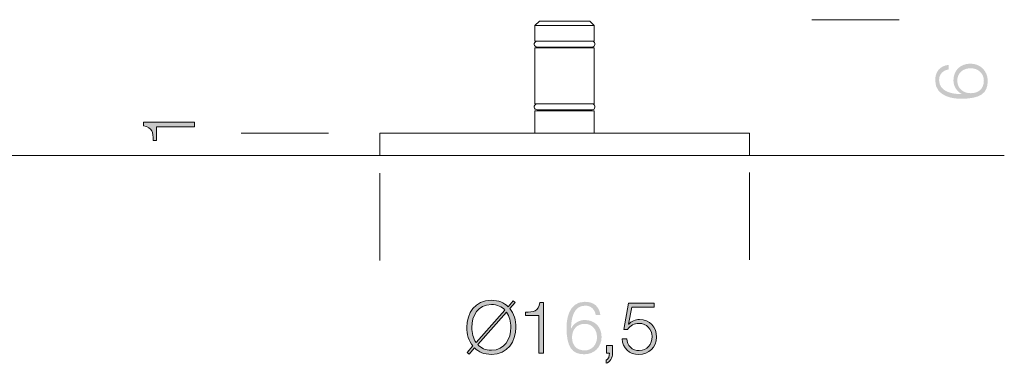
# Model space of a CAD drawing. Units: inches. Extents: x -259 to 38, y 73 to 283.
# Drawn here: x -122 to -78, y 155 to 170 of the extents above; entities that cross this region are included whole.
import ezdxf
from ezdxf.lldxf.tags import DXFTag

# ---------------------------------------------------------------- set-up
doc = ezdxf.new("R2010")
doc.units = ezdxf.units.IN
doc.header["$MEASUREMENT"] = 0
doc.layers.add('Primer plano', color=7, linetype='Continuous')
tags = doc.linetypes.add('AI-Linetype-1', pattern=[2, 1, -1]).pattern_tags.tags
tags[6:7] = [DXFTag(74, 4), DXFTag(75, 0), DXFTag(340, '0'), DXFTag(46, 1.0), DXFTag(50, 0.0), DXFTag(44, 0.0), DXFTag(45, 0.0)]
tags[4:5] = [DXFTag(74, 4), DXFTag(75, 0), DXFTag(340, '0'), DXFTag(46, 1.0), DXFTag(50, 0.0), DXFTag(44, 0.0), DXFTag(45, 0.0)]

msp = doc.modelspace()

# ---------------------------------------------------------------- hatches: boundary and pattern name
at = {"layer": 'Primer plano'}
h = msp.add_hatch(color=250, dxfattribs=at)
edge = h.paths.add_edge_path()
edge.add_spline(control_points=[(-79.781, 167.769), (-79.781, 168.117), (-79.511, 168.318), (-79.18, 168.318), (-78.864, 168.318), (-78.595, 168.097), (-78.595, 167.772), (-78.595, 167.376), (-78.858, 167.204), (-79.18, 167.204), (-79.514, 167.204), (-79.781, 167.412), (-79.781, 167.769)], knot_values=[0, 0, 0, 0, 0.5, 0.5, 0.5, 1, 1, 1, 1.5, 1.5, 1.5, 2, 2, 2, 2], degree=3, periodic=0)
edge = h.paths.add_edge_path()
edge.add_spline(control_points=[(-80.171, 168.468), (-80.567, 168.419), (-80.766, 168.169), (-80.766, 167.769), (-80.766, 167.025), (-79.901, 166.956), (-79.631, 166.956), (-78.744, 166.956), (-78.422, 167.2), (-78.422, 167.753), (-78.422, 168.201), (-78.751, 168.523), (-79.193, 168.523), (-79.638, 168.523), (-79.953, 168.227), (-79.953, 167.772), (-79.953, 167.516), (-79.8, 167.275), (-79.576, 167.168), (-79.576, 167.168), (-79.576, 167.161), (-79.576, 167.161), (-79.989, 167.161), (-80.593, 167.259), (-80.593, 167.789), (-80.593, 168.052), (-80.421, 168.227), (-80.171, 168.263), (-80.171, 168.263), (-80.171, 168.468), (-80.171, 168.468)], knot_values=[0, 0, 0, 0, 0.5, 0.5, 0.5, 1, 1, 1, 1.5, 1.5, 1.5, 2, 2, 2, 2.5, 2.5, 2.5, 3, 3, 3, 3.5, 3.5, 3.5, 4, 4, 4, 4.5, 4.5, 4.5, 5, 5, 5, 5], degree=3, periodic=0)
h = msp.add_hatch(color=250, dxfattribs=at)
edge = h.paths.add_edge_path()
edge.add_spline(control_points=[(-115.523, 165.1), (-115.523, 165.1), (-115.523, 165.701), (-115.523, 165.701), (-115.523, 165.701), (-113.833, 165.701), (-113.833, 165.701), (-113.833, 165.701), (-113.833, 165.906), (-113.833, 165.906), (-113.833, 165.906), (-116.108, 165.906), (-116.108, 165.906), (-116.108, 165.906), (-116.108, 165.741), (-116.108, 165.741), (-115.689, 165.679), (-115.683, 165.458), (-115.67, 165.1), (-115.67, 165.1), (-115.523, 165.1), (-115.523, 165.1)], knot_values=[0, 0, 0, 0, 0.5, 0.5, 0.5, 1, 1, 1, 1.5, 1.5, 1.5, 2, 2, 2, 2.5, 2.5, 2.5, 3, 3, 3, 3.5, 3.5, 3.5, 3.5], degree=3, periodic=0)
h = msp.add_hatch(color=250, dxfattribs=at)
edge = h.paths.add_edge_path()
edge.add_spline(control_points=[(-99.897, 157.428), (-99.764, 157.243), (-99.705, 156.996), (-99.705, 156.752), (-99.705, 156.245), (-99.965, 155.731), (-100.576, 155.731), (-100.843, 155.731), (-101.044, 155.829), (-101.187, 155.988), (-101.187, 155.988), (-99.897, 157.428), (-99.897, 157.428)], knot_values=[0, 0, 0, 0, 0.5, 0.5, 0.5, 1, 1, 1, 1.5, 1.5, 1.5, 2, 2, 2, 2], degree=3, periodic=0)
edge = h.paths.add_edge_path()
edge.add_spline(control_points=[(-101.262, 156.079), (-101.392, 156.264), (-101.451, 156.508), (-101.451, 156.752), (-101.451, 157.259), (-101.19, 157.772), (-100.576, 157.772), (-100.31, 157.772), (-100.108, 157.672), (-99.969, 157.519), (-99.969, 157.519), (-101.262, 156.079), (-101.262, 156.079)], knot_values=[0, 0, 0, 0, 0.5, 0.5, 0.5, 1, 1, 1, 1.5, 1.5, 1.5, 2, 2, 2, 2], degree=3, periodic=0)
edge = h.paths.add_edge_path()
edge.add_spline(control_points=[(-99.598, 157.928), (-99.598, 157.928), (-99.829, 157.675), (-99.829, 157.675), (-100.008, 157.85), (-100.258, 157.961), (-100.576, 157.961), (-101.308, 157.961), (-101.672, 157.386), (-101.672, 156.752), (-101.672, 156.44), (-101.584, 156.144), (-101.405, 155.92), (-101.405, 155.92), (-101.662, 155.634), (-101.662, 155.634), (-101.662, 155.634), (-101.574, 155.553), (-101.574, 155.553), (-101.574, 155.553), (-101.327, 155.832), (-101.327, 155.832), (-101.148, 155.653), (-100.898, 155.543), (-100.576, 155.543), (-99.848, 155.543), (-99.484, 156.118), (-99.484, 156.752), (-99.484, 157.067), (-99.572, 157.369), (-99.751, 157.59), (-99.751, 157.59), (-99.514, 157.854), (-99.514, 157.854), (-99.514, 157.854), (-99.598, 157.928), (-99.598, 157.928)], knot_values=[0, 0, 0, 0, 0.5, 0.5, 0.5, 1, 1, 1, 1.5, 1.5, 1.5, 2, 2, 2, 2.5, 2.5, 2.5, 3, 3, 3, 3.5, 3.5, 3.5, 4, 4, 4, 4.5, 4.5, 4.5, 5, 5, 5, 5.5, 5.5, 5.5, 6, 6, 6, 6], degree=3, periodic=0)
h = msp.add_hatch(color=250, dxfattribs=at)
edge = h.paths.add_edge_path()
edge.add_spline(control_points=[(-99.059, 157.282), (-99.059, 157.282), (-98.457, 157.282), (-98.457, 157.282), (-98.457, 157.282), (-98.457, 155.592), (-98.457, 155.592), (-98.457, 155.592), (-98.253, 155.592), (-98.253, 155.592), (-98.253, 155.592), (-98.253, 157.867), (-98.253, 157.867), (-98.253, 157.867), (-98.418, 157.867), (-98.418, 157.867), (-98.48, 157.448), (-98.701, 157.441), (-99.059, 157.428), (-99.059, 157.428), (-99.059, 157.282), (-99.059, 157.282)], knot_values=[0, 0, 0, 0, 0.5, 0.5, 0.5, 1, 1, 1, 1.5, 1.5, 1.5, 2, 2, 2, 2.5, 2.5, 2.5, 3, 3, 3, 3.5, 3.5, 3.5, 3.5], degree=3, periodic=0)
h = msp.add_hatch(color=250, dxfattribs=at)
edge = h.paths.add_edge_path()
edge.add_spline(control_points=[(-96.411, 156.908), (-96.063, 156.908), (-95.862, 156.638), (-95.862, 156.307), (-95.862, 155.992), (-96.083, 155.722), (-96.408, 155.722), (-96.804, 155.722), (-96.976, 155.985), (-96.976, 156.307), (-96.976, 156.642), (-96.768, 156.908), (-96.411, 156.908)], knot_values=[0, 0, 0, 0, 0.5, 0.5, 0.5, 1, 1, 1, 1.5, 1.5, 1.5, 2, 2, 2, 2], degree=3, periodic=0)
edge = h.paths.add_edge_path()
edge.add_spline(control_points=[(-95.712, 157.298), (-95.761, 157.695), (-96.011, 157.893), (-96.411, 157.893), (-97.155, 157.893), (-97.223, 157.028), (-97.223, 156.759), (-97.223, 155.871), (-96.98, 155.55), (-96.427, 155.55), (-95.979, 155.55), (-95.657, 155.878), (-95.657, 156.32), (-95.657, 156.765), (-95.953, 157.08), (-96.408, 157.08), (-96.664, 157.08), (-96.905, 156.928), (-97.012, 156.703), (-97.012, 156.703), (-97.019, 156.703), (-97.019, 156.703), (-97.019, 157.116), (-96.921, 157.721), (-96.391, 157.721), (-96.128, 157.721), (-95.953, 157.548), (-95.917, 157.298), (-95.917, 157.298), (-95.712, 157.298), (-95.712, 157.298)], knot_values=[0, 0, 0, 0, 0.5, 0.5, 0.5, 1, 1, 1, 1.5, 1.5, 1.5, 2, 2, 2, 2.5, 2.5, 2.5, 3, 3, 3, 3.5, 3.5, 3.5, 4, 4, 4, 4.5, 4.5, 4.5, 5, 5, 5, 5], degree=3, periodic=0)
h = msp.add_hatch(color=250, dxfattribs=at)
edge = h.paths.add_edge_path()
edge.add_spline(control_points=[(-94.739, 156.242), (-94.729, 155.809), (-94.414, 155.543), (-93.992, 155.543), (-93.556, 155.543), (-93.202, 155.868), (-93.202, 156.313), (-93.202, 156.772), (-93.498, 157.1), (-93.966, 157.1), (-94.141, 157.1), (-94.333, 157.022), (-94.447, 156.888), (-94.447, 156.888), (-94.453, 156.895), (-94.453, 156.895), (-94.453, 156.895), (-94.307, 157.649), (-94.307, 157.649), (-94.307, 157.649), (-93.312, 157.649), (-93.312, 157.649), (-93.312, 157.649), (-93.312, 157.837), (-93.312, 157.837), (-93.312, 157.837), (-94.45, 157.837), (-94.45, 157.837), (-94.45, 157.837), (-94.671, 156.658), (-94.671, 156.658), (-94.671, 156.658), (-94.496, 156.658), (-94.496, 156.658), (-94.385, 156.83), (-94.19, 156.928), (-93.989, 156.928), (-93.651, 156.928), (-93.407, 156.671), (-93.407, 156.336), (-93.407, 156.004), (-93.625, 155.715), (-93.976, 155.715), (-94.288, 155.715), (-94.525, 155.927), (-94.535, 156.242), (-94.535, 156.242), (-94.739, 156.242), (-94.739, 156.242)], knot_values=[0, 0, 0, 0, 0.5, 0.5, 0.5, 1, 1, 1, 1.5, 1.5, 1.5, 2, 2, 2, 2.5, 2.5, 2.5, 3, 3, 3, 3.5, 3.5, 3.5, 4, 4, 4, 4.5, 4.5, 4.5, 5, 5, 5, 5.5, 5.5, 5.5, 6, 6, 6, 6.5, 6.5, 6.5, 7, 7, 7, 7.5, 7.5, 7.5, 8, 8, 8, 8], degree=3, periodic=0)
h = msp.add_hatch(color=250, dxfattribs=at)
edge = h.paths.add_edge_path()
edge.add_spline(control_points=[(-95.445, 155.936), (-95.445, 155.936), (-95.445, 155.592), (-95.445, 155.592), (-95.445, 155.592), (-95.308, 155.592), (-95.308, 155.592), (-95.302, 155.484), (-95.35, 155.325), (-95.458, 155.286), (-95.458, 155.286), (-95.458, 155.147), (-95.458, 155.147), (-95.262, 155.202), (-95.175, 155.4), (-95.172, 155.588), (-95.172, 155.588), (-95.172, 155.936), (-95.172, 155.936), (-95.172, 155.936), (-95.445, 155.936), (-95.445, 155.936)], knot_values=[0, 0, 0, 0, 0.5, 0.5, 0.5, 1, 1, 1, 1.5, 1.5, 1.5, 2, 2, 2, 2.5, 2.5, 2.5, 3, 3, 3, 3.5, 3.5, 3.5, 3.5], degree=3, periodic=0)

# ---------------------------------------------------------------- linework, layer by layer
at = {"color": 7, "linetype": 'Continuous', "lineweight": 0}
for p, q in [((-98.432, 170.422), (-98.632, 170.222)), ((-98.632, 170.222), (-98.632, 169.522)), ((-97.307, 170.222), (-98.632, 170.222)), ((-98.432, 170.422), (-97.307, 170.422)), ((-97.307, 170.422), (-96.182, 170.422)), ((-95.982, 170.222), (-97.307, 170.222)), ((-95.982, 170.222), (-96.182, 170.422)), ((-95.982, 169.522), (-95.982, 170.222)), ((-98.632, 169.522), (-97.307, 169.522)), ((-98.632, 169.222), (-98.632, 166.722)), ((-98.632, 169.222), (-97.307, 169.222)), ((-98.532, 169.266), (-96.081, 169.266)), ((-98.432, 169.266), (-98.432, 169.222)), ((-97.307, 169.522), (-95.982, 169.522)), ((-97.307, 169.222), (-95.982, 169.222)), ((-96.182, 169.222), (-96.182, 169.266)), ((-95.982, 166.722), (-95.982, 169.222)), ((-98.632, 166.722), (-97.307, 166.722)), ((-97.307, 166.722), (-95.982, 166.722)), ((-98.632, 166.422), (-98.632, 165.422)), ((-98.632, 166.422), (-97.307, 166.422)), ((-98.532, 166.466), (-96.081, 166.466)), ((-98.432, 166.466), (-98.432, 166.422)), ((-97.307, 166.422), (-95.982, 166.422)), ((-96.182, 166.422), (-96.182, 166.466)), ((-95.982, 165.422), (-95.982, 166.422)), ((-105.557, 165.422), (-105.557, 164.422)), ((-89.057, 165.422), (-105.557, 165.422)), ((-89.057, 164.422), (-89.057, 165.422)), ((-89.057, 164.422), (-105.557, 164.422))]:
    msp.add_line(p, q, dxfattribs=at)
for centre, start, end in [((-98.532, 169.397), 107.408, 270), ((-96.081, 169.397), 270, 72.592), ((-98.532, 166.597), 107.408, 270), ((-96.081, 166.597), 270, 72.592)]:
    msp.add_arc(centre, 0.131, start, end, dxfattribs=at)
at = {"layer": 'Primer plano', "color": 250, "lineweight": 9}
for points in [[(-82.382, 170.486), (-86.277, 170.486)], [(-107.843, 165.424), (-111.738, 165.424)], [(-107.843, 164.422), (-111.738, 164.422)], [(-82.382, 164.422), (-86.277, 164.422)], [(-105.557, 159.736), (-105.557, 163.631)], [(-89.057, 159.765), (-89.057, 163.66)]]:
    msp.add_lwpolyline(points, dxfattribs=at)
at = {"layer": 'Primer plano', "color": 253, "linetype": 'AI-Linetype-1', "lineweight": 9}
msp.add_lwpolyline([(-165.142, 164.422), (-77.682, 164.422)], dxfattribs=at)
at = {"layer": 'Primer plano', "lineweight": 0}
for points, knots in [([(-115.523, 165.1), (-115.523, 165.1), (-115.523, 165.701), (-115.523, 165.701), (-115.523, 165.701), (-113.833, 165.701), (-113.833, 165.701), (-113.833, 165.701), (-113.833, 165.906), (-113.833, 165.906), (-113.833, 165.906), (-116.108, 165.906), (-116.108, 165.906), (-116.108, 165.906), (-116.108, 165.741), (-116.108, 165.741), (-115.689, 165.679), (-115.683, 165.458), (-115.67, 165.1), (-115.67, 165.1), (-115.523, 165.1), (-115.523, 165.1)], [0, 0, 0, 0, 0.5, 0.5, 0.5, 1, 1, 1, 1.5, 1.5, 1.5, 2, 2, 2, 2.5, 2.5, 2.5, 3, 3, 3, 3.5, 3.5, 3.5, 3.5]), ([(-99.598, 157.928), (-99.598, 157.928), (-99.829, 157.675), (-99.829, 157.675), (-100.008, 157.85), (-100.258, 157.961), (-100.576, 157.961), (-101.308, 157.961), (-101.672, 157.386), (-101.672, 156.752), (-101.672, 156.44), (-101.584, 156.144), (-101.405, 155.92), (-101.405, 155.92), (-101.662, 155.634), (-101.662, 155.634), (-101.662, 155.634), (-101.574, 155.553), (-101.574, 155.553), (-101.574, 155.553), (-101.327, 155.832), (-101.327, 155.832), (-101.148, 155.653), (-100.898, 155.543), (-100.576, 155.543), (-99.848, 155.543), (-99.484, 156.118), (-99.484, 156.752), (-99.484, 157.067), (-99.572, 157.369), (-99.751, 157.59), (-99.751, 157.59), (-99.514, 157.854), (-99.514, 157.854), (-99.514, 157.854), (-99.598, 157.928), (-99.598, 157.928)], [0, 0, 0, 0, 0.5, 0.5, 0.5, 1, 1, 1, 1.5, 1.5, 1.5, 2, 2, 2, 2.5, 2.5, 2.5, 3, 3, 3, 3.5, 3.5, 3.5, 4, 4, 4, 4.5, 4.5, 4.5, 5, 5, 5, 5.5, 5.5, 5.5, 6, 6, 6, 6]), ([(-101.262, 156.079), (-101.392, 156.264), (-101.451, 156.508), (-101.451, 156.752), (-101.451, 157.259), (-101.19, 157.772), (-100.576, 157.772), (-100.31, 157.772), (-100.108, 157.672), (-99.969, 157.519), (-99.969, 157.519), (-101.262, 156.079), (-101.262, 156.079)], [0, 0, 0, 0, 0.5, 0.5, 0.5, 1, 1, 1, 1.5, 1.5, 1.5, 2, 2, 2, 2]), ([(-99.059, 157.282), (-99.059, 157.282), (-98.457, 157.282), (-98.457, 157.282), (-98.457, 157.282), (-98.457, 155.592), (-98.457, 155.592), (-98.457, 155.592), (-98.253, 155.592), (-98.253, 155.592), (-98.253, 155.592), (-98.253, 157.867), (-98.253, 157.867), (-98.253, 157.867), (-98.418, 157.867), (-98.418, 157.867), (-98.48, 157.448), (-98.701, 157.441), (-99.059, 157.428), (-99.059, 157.428), (-99.059, 157.282), (-99.059, 157.282)], [0, 0, 0, 0, 0.5, 0.5, 0.5, 1, 1, 1, 1.5, 1.5, 1.5, 2, 2, 2, 2.5, 2.5, 2.5, 3, 3, 3, 3.5, 3.5, 3.5, 3.5]), ([(-94.739, 156.242), (-94.729, 155.809), (-94.414, 155.543), (-93.992, 155.543), (-93.556, 155.543), (-93.202, 155.868), (-93.202, 156.313), (-93.202, 156.772), (-93.498, 157.1), (-93.966, 157.1), (-94.141, 157.1), (-94.333, 157.022), (-94.447, 156.888), (-94.447, 156.888), (-94.453, 156.895), (-94.453, 156.895), (-94.453, 156.895), (-94.307, 157.649), (-94.307, 157.649), (-94.307, 157.649), (-93.312, 157.649), (-93.312, 157.649), (-93.312, 157.649), (-93.312, 157.837), (-93.312, 157.837), (-93.312, 157.837), (-94.45, 157.837), (-94.45, 157.837), (-94.45, 157.837), (-94.671, 156.658), (-94.671, 156.658), (-94.671, 156.658), (-94.496, 156.658), (-94.496, 156.658), (-94.385, 156.83), (-94.19, 156.928), (-93.989, 156.928), (-93.651, 156.928), (-93.407, 156.671), (-93.407, 156.336), (-93.407, 156.004), (-93.625, 155.715), (-93.976, 155.715), (-94.288, 155.715), (-94.525, 155.927), (-94.535, 156.242), (-94.535, 156.242), (-94.739, 156.242), (-94.739, 156.242)], [0, 0, 0, 0, 0.5, 0.5, 0.5, 1, 1, 1, 1.5, 1.5, 1.5, 2, 2, 2, 2.5, 2.5, 2.5, 3, 3, 3, 3.5, 3.5, 3.5, 4, 4, 4, 4.5, 4.5, 4.5, 5, 5, 5, 5.5, 5.5, 5.5, 6, 6, 6, 6.5, 6.5, 6.5, 7, 7, 7, 7.5, 7.5, 7.5, 8, 8, 8, 8]), ([(-99.897, 157.428), (-99.764, 157.243), (-99.705, 156.996), (-99.705, 156.752), (-99.705, 156.245), (-99.965, 155.731), (-100.576, 155.731), (-100.843, 155.731), (-101.044, 155.829), (-101.187, 155.988), (-101.187, 155.988), (-99.897, 157.428), (-99.897, 157.428)], [0, 0, 0, 0, 0.5, 0.5, 0.5, 1, 1, 1, 1.5, 1.5, 1.5, 2, 2, 2, 2]), ([(-95.445, 155.936), (-95.445, 155.936), (-95.445, 155.592), (-95.445, 155.592), (-95.445, 155.592), (-95.308, 155.592), (-95.308, 155.592), (-95.302, 155.484), (-95.35, 155.325), (-95.458, 155.286), (-95.458, 155.286), (-95.458, 155.147), (-95.458, 155.147), (-95.262, 155.202), (-95.175, 155.4), (-95.172, 155.588), (-95.172, 155.588), (-95.172, 155.936), (-95.172, 155.936), (-95.172, 155.936), (-95.445, 155.936), (-95.445, 155.936)], [0, 0, 0, 0, 0.5, 0.5, 0.5, 1, 1, 1, 1.5, 1.5, 1.5, 2, 2, 2, 2.5, 2.5, 2.5, 3, 3, 3, 3.5, 3.5, 3.5, 3.5])]:
    msp.add_open_spline(points, degree=3, knots=knots, dxfattribs=at)

doc.saveas('drawing.dxf')
